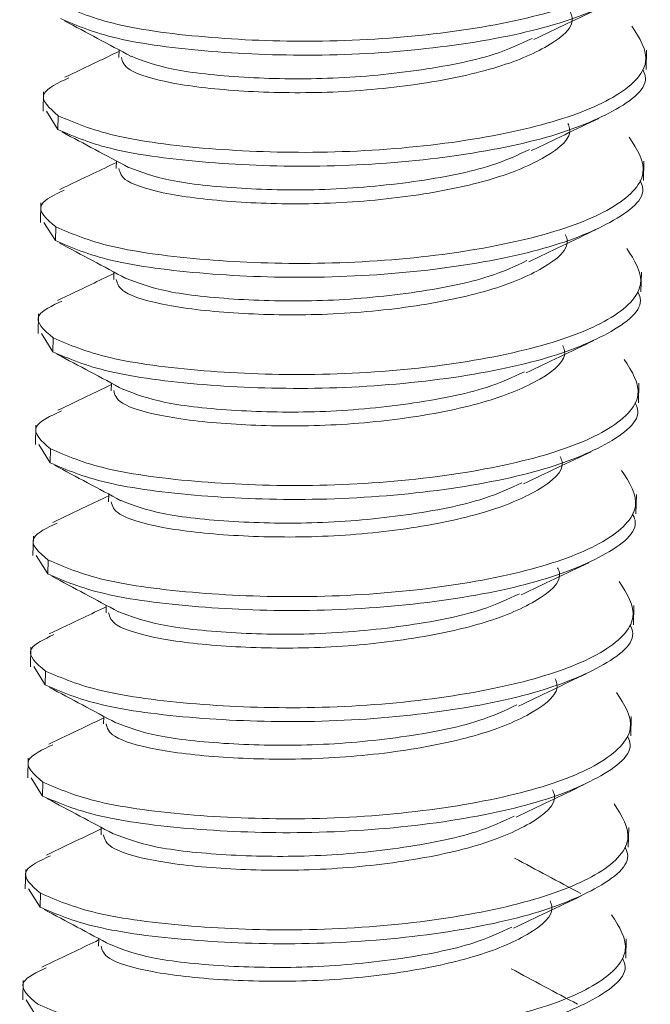
# Model space of a CAD drawing. Units: inches. Extents: x 0.3 to 10.6, y 0.2 to 8.2.
# Drawn here: x 2.9 to 3.1, y 4.9 to 5.1 of the extents above; entities that cross this region are included whole.
import ezdxf

# ---------------------------------------------------------------- set-up
doc = ezdxf.new("R2010")
doc.units = ezdxf.units.IN
doc.header["$MEASUREMENT"] = 0

msp = doc.modelspace()

# ---------------------------------------------------------------- linework, layer by layer
at = {"color": 7, "linetype": 'Continuous', "lineweight": 0}
for p, q in [((2.935473601125476, 5.096586387255184), (2.935434304060192, 5.094868635306541)), ((3.055554156987106, 5.092120649658076), (3.055655541635094, 5.096552371858708)), ((2.918279789601744, 5.087038355115166), (2.918178404953756, 5.082606632914533)), ((2.921555133567411, 5.078439117706499), (2.918939028676891, 5.082612940081822)), ((2.921555133567411, 5.078439117706499), (2.921627483011844, 5.081601654100453)), ((2.934894805396794, 5.071286088528277), (2.934855508504819, 5.069568344154865)), ((3.054975361431731, 5.066820358506388), (3.055076746079719, 5.071252080707034)), ((2.917700994046371, 5.061738063963477), (2.917599609398383, 5.057306341762845)), ((2.92097633801204, 5.05313882655482), (2.918360233121519, 5.057312648930147)), ((2.92097633801204, 5.05313882655482), (2.921048687456472, 5.056301362948786)), ((2.93431601014904, 5.04598581082364), (2.93427671294942, 5.044268053003178)), ((3.054396565876358, 5.041520067354712), (3.054497950524346, 5.045951789555345)), ((2.917122198490996, 5.036437772811801), (2.917020813843008, 5.032006050611169)), ((2.920397542456668, 5.027838535403129), (2.91778143756612, 5.032012357778459)), ((2.920397542456668, 5.027838535403129), (2.920469891901075, 5.031001071797095)), ((2.933737214447495, 5.020685513281962), (2.933697917394046, 5.018967761851501)), ((3.053817770320984, 5.016219776203024), (3.053919154968971, 5.020651498403658)), ((2.916543402935621, 5.011137481660115), (2.916442018287634, 5.006705759459481)), ((2.919818746901271, 5.002538244251451), (2.917202642010746, 5.006712066626782)), ((2.919818746901271, 5.002538244251451), (2.919891096345704, 5.005700780645417)), ((2.933158418561282, 4.995385207669572), (2.933119121838672, 4.993667470699812)), ((3.053238974765585, 4.990919485051337), (3.053340359413573, 4.995351207251981)), ((2.915964607380248, 4.985837190508438), (2.915863222732261, 4.981405468307793)), ((2.9192399513459, 4.977237953099759), (2.916623846455372, 4.981411775475094)), ((2.9192399513459, 4.977237953099759), (2.919312300790332, 4.980400489493724)), ((2.932579623284989, 4.970084928716995), (2.932540326283298, 4.968367179548125)), ((3.052660179210212, 4.96561919389966), (3.0527615638582, 4.970050916100292)), ((2.91538581182485, 4.96053689935675), (2.915284427176862, 4.956105177156116)), ((2.918661155790516, 4.951937661948094), (2.916045050899998, 4.956111484323418)), ((2.918661155790516, 4.951937661948094), (2.918733505234948, 4.955100198342047)), ((2.932000827653287, 4.944784634229131), (2.931961530727925, 4.943066888396449)), ((3.052081383654837, 4.940318902747972), (3.052182768302825, 4.944750624948616)), ((2.914807016269475, 4.935236608205074), (2.914705631621488, 4.930804886004429)), ((2.918082360235144, 4.926637370796403), (2.915466255344599, 4.93081119317173)), ((2.918082360235144, 4.926637370796403), (2.918154709679576, 4.929799907190368)), ((2.931422032373928, 4.919484355142528), (2.931382735172526, 4.917766597244761)), ((3.051502588099464, 4.915018611596296), (3.051603972747451, 4.919450333796929)), ((2.914228220714102, 4.909936317053385), (2.914126836066115, 4.905504594852753)), ((2.917503564679773, 4.901337079644723), (2.914887459789226, 4.905510902020041)), ((2.917503564679773, 4.901337079644723), (2.91757591412418, 4.904499616038676)), ((2.930843236668224, 4.894184057420257), (2.930803939617151, 4.892466306093085)), ((3.05092379254409, 4.889718320444608), (3.051025177192077, 4.894150042645241)), ((2.913649425158727, 4.884636025901697), (2.91354804051074, 4.880204303701065)), ((2.916924769124401, 4.876036788493032), (2.914308664233851, 4.880210610868366))]:
    msp.add_line(p, q, dxfattribs=at)
for points, knots in [([(3.052886643780393, 5.12728936402509), (3.054658028600878, 5.124560399610883), (3.058247410563725, 5.119030660656191), (3.05016613684469, 5.11087840547602), (3.03325699299457, 5.104457284142446), (3.009271912081234, 5.099969944321522), (2.981946634395139, 5.098115610488632), (2.955615466745679, 5.099121669878559), (2.93348734234945, 5.102042247966155), (2.925933936559171, 5.105296131316835), (2.922206278567215, 5.106901945252143)], [0, 0, 0, 0, 0.1240898974091784, 0.2514451035027067, 0.3737519286848595, 0.5000000000000151, 0.6262480713151704, 0.7485548964973217, 0.8759101025908378, 0.9999999999999999, 0.9999999999999999, 0.9999999999999999, 0.9999999999999999]), ([(3.055372328819372, 5.117414633642455), (3.055599848709504, 5.116926531000528), (3.057131697209979, 5.113640227988887), (3.04963723632403, 5.107718157017474), (3.033309214053884, 5.101294123482586), (3.009165705896817, 5.096807577595397), (2.98188302750948, 5.094953030282676), (2.955540708845337, 5.095959145554207), (2.93341558687759, 5.098879708595589), (2.925861783384049, 5.102133593939302), (2.922133929122809, 5.103739408858178)], [0, 0, 0, 0, 0.02473501334291381, 0.1665361787868718, 0.3027163231607344, 0.4432847710213886, 0.5838532188820426, 0.7200333632559031, 0.8618345286998476, 1, 1, 1, 1]), ([(3.038304706999616, 5.105154192464367), (3.038475381055535, 5.104764223355959), (3.039624646632577, 5.102138293656198), (3.033978963253054, 5.097367436496314), (3.021684314447238, 5.092180989256116), (3.003497371974737, 5.088396230558053), (2.983005513508278, 5.086593568171396), (2.963008042222572, 5.086992481050384), (2.946973931131834, 5.088783290626472), (2.9368374569373, 5.091800253281823), (2.936264820202564, 5.093918419300653), (2.936006650496658, 5.094873381259916)], [0, 0, 0, 0, 0.02221415946682745, 0.149583184519239, 0.2718746133280663, 0.3981297383379177, 0.5243848633477646, 0.646676292156593, 0.7740453172089997, 0.8981297383378903, 1, 1, 1, 1]), ([(3.029987685880724, 5.098944021386535), (3.032519343978308, 5.100153219985166), (3.037585731192209, 5.102573083996423), (3.042771959432121, 5.105041180338397), (3.045366645382607, 5.106275976534532)], [0, 0, 0, 0, 0.4996969222231951, 1, 1, 1, 1]), ([(2.923082823003059, 5.103197949872849), (2.925580819535139, 5.101866779895741), (2.930573462201505, 5.099206225351971), (2.935679457402525, 5.096477079972672), (2.938230741770533, 5.095113423002767)], [0, 0, 0, 0, 0.5003355335095763, 1, 1, 1, 1]), ([(3.052307848225021, 5.101989072873413), (3.054079233045506, 5.099260108459192), (3.057668615008354, 5.0937303695045), (3.049587341289306, 5.085578114324329), (3.032678197439198, 5.079156992990768), (3.008693116525862, 5.074669653169843), (2.981367838839755, 5.07281531933694), (2.955036671190283, 5.073821378726868), (2.932908546794079, 5.076741956814462), (2.9253551410038, 5.079995840165144), (2.921627483011844, 5.081601654100453)], [0, 0, 0, 0, 0.124089897409179, 0.2514451035027063, 0.373751928684859, 0.5000000000000154, 0.6262480713151718, 0.7485548964973242, 0.8759101025908401, 0.9999999999999999, 0.9999999999999999, 0.9999999999999999, 0.9999999999999999]), ([(3.029566611890401, 5.099193300994348), (3.026912867859215, 5.097947063516568), (3.020375680313974, 5.094877103481881), (3.003465579016852, 5.091590931864536), (2.983071222640678, 5.089746545107189), (2.963204420787335, 5.090162227607424), (2.946674813575636, 5.091911593012968), (2.941041680222136, 5.094078879565581), (2.938297307982357, 5.09513474682052)], [0, 0, 0, 0, 0.1216100514044339, 0.2995721154976371, 0.4775341795908337, 0.6499092423063298, 0.8294413967285498, 1, 1, 1, 1]), ([(2.935465833010936, 5.096246827703322), (2.933849590106376, 5.095473764558652), (2.929656700118943, 5.093468268534613), (2.925600556859048, 5.091533052211838), (2.923107944429481, 5.090343808156371)], [0, 0, 0, 0, 0.3854722898532241, 1, 1, 1, 1]), ([(3.054793533264001, 5.092114342490777), (3.05502105315412, 5.09162623984885), (3.056552901654608, 5.088339936837196), (3.049058440768659, 5.082417865865783), (3.032730418498512, 5.075993832330919), (3.008586910341407, 5.071507286443718), (2.981304231954096, 5.069652739130998), (2.954961913289941, 5.070658854402515), (2.932836791322218, 5.073579417443898), (2.925282987828678, 5.076833302787622), (2.921555133567411, 5.078439117706499)], [0, 0, 0, 0, 0.02473501334291433, 0.1665361787868712, 0.3027163231607338, 0.4432847710213889, 0.5838532188820438, 0.720033363255906, 0.8618345286998502, 1, 1, 1, 1]), ([(2.921627483011844, 5.081601654100453), (2.919589366315732, 5.083344352639548), (2.915975124845361, 5.08643472197037), (2.92156777491658, 5.089071892813202), (2.924006658539363, 5.090221929503699)], [0, 0, 0, 0, 0.5639127083338173, 1, 1, 1, 1]), ([(3.037725911444232, 5.079853901312688), (3.037896585500137, 5.079463932204281), (3.039045851077205, 5.076838002504505), (3.033400167697682, 5.072067145344622), (3.021105518891866, 5.066880698104425), (3.00291857641934, 5.063095939406361), (2.982426717952894, 5.061293277019705), (2.962429246667188, 5.061692189898706), (2.946395135576449, 5.063482999474782), (2.936258661381928, 5.066499962130158), (2.935686024647179, 5.068618128148975), (2.935427854941261, 5.069573090108224)], [0, 0, 0, 0, 0.02221415946682487, 0.1495831845192503, 0.2718746133280808, 0.398129738337927, 0.5243848633477737, 0.6466762921566005, 0.7740453172090086, 0.8981297383378938, 1, 1, 1, 1]), ([(3.029397545564562, 5.073638304765893), (3.031929432170366, 5.074847629214907), (3.036996306739745, 5.077267759438245), (3.04218358264022, 5.079736338387654), (3.04477880811725, 5.080971383352379)], [0, 0, 0, 0, 0.4996939575181039, 1, 1, 1, 1]), ([(2.922505960276307, 5.077896629076331), (2.925005690590112, 5.076564522166394), (2.930001903943831, 5.073902038819605), (2.935109367804108, 5.071172127361763), (2.93766143994385, 5.069808058781715)], [0, 0, 0, 0, 0.5003249734968829, 1, 1, 1, 1]), ([(3.051729052669649, 5.076688781721722), (3.053500437490122, 5.073959817307514), (3.057089819452957, 5.068430078352808), (3.049008545733934, 5.060277823172651), (3.032099401883827, 5.05385670183909), (3.008114320970491, 5.049369362018152), (2.980789043284383, 5.047515028185262), (2.95445787563491, 5.048521087575189), (2.932329751238707, 5.051441665662785), (2.924776345448403, 5.054695549013477), (2.921048687456472, 5.056301362948786)], [0, 0, 0, 0, 0.1240898974091832, 0.2514451035027111, 0.3737519286848613, 0.5000000000000095, 0.6262480713151732, 0.7485548964973213, 0.8759101025908386, 1, 1, 1, 1]), ([(3.028975402758298, 5.073887872295151), (3.026325294482672, 5.072643471314431), (3.019791478150996, 5.069575412727615), (3.002886558789598, 5.066290704932531), (2.982492417535713, 5.064446225024243), (2.96262587408299, 5.064861989448035), (2.946102489434293, 5.06661032248046), (2.940472576371922, 5.068776038276099), (2.937731725498709, 5.069830389198369)], [0, 0, 0, 0, 0.1214851566881249, 0.299520479268981, 0.4775558018498376, 0.6500018231511941, 0.8296078823923206, 0.9999999999999999, 0.9999999999999999, 0.9999999999999999, 0.9999999999999999]), ([(2.934887177448374, 5.07095265591207), (2.933120544773328, 5.070107702723432), (2.928743397202227, 5.06801418048218), (2.92449227478982, 5.06598978483734), (2.921956920840196, 5.064782442635477)], [0, 0, 0, 0, 0.4036036360091571, 1, 1, 1, 1]), ([(3.054214737708629, 5.066814051339097), (3.054442257598723, 5.066325948697158), (3.055974106099212, 5.063039645685504), (3.048479645213287, 5.057117574714116), (3.032151622943128, 5.050693541179228), (3.008008114786036, 5.046206995292027), (2.980725436398724, 5.044352447979318), (2.954383117734568, 5.045358563250823), (2.932257995766848, 5.048279126292231), (2.924704192273306, 5.051533011635944), (2.92097633801204, 5.05313882655482)], [0, 0, 0, 0, 0.02473501334291146, 0.1665361787868701, 0.3027163231607308, 0.4432847710213779, 0.5838532188820428, 0.7200333632559013, 0.8618345286998477, 1, 1, 1, 1]), ([(2.921048687456472, 5.056301362948786), (2.91897640466716, 5.058045743273922), (2.915425876116759, 5.061034462853647), (2.920770817542744, 5.063585313308365), (2.922996158613519, 5.064647347824708)], [0, 0, 0, 0, 0.5836547319398663, 1, 1, 1, 1]), ([(3.028818575884801, 5.04833793037745), (3.031350393059766, 5.049547222188298), (3.036417126264513, 5.051967285940433), (3.041604224198906, 5.05443577974301), (3.044199359401538, 5.055670781519662)], [0, 0, 0, 0, 0.4996941959752608, 1, 1, 1, 1]), ([(3.03714711588886, 5.054553610160997), (3.037317789944766, 5.05416364105259), (3.038467055521834, 5.051537711352827), (3.032821372142311, 5.046766854192932), (3.020526723336495, 5.041580406952747), (3.002339780863955, 5.037795648254682), (2.981847922397497, 5.035992985868027), (2.961850451111817, 5.036391898747013), (2.945816340021052, 5.038182708323101), (2.935679865826531, 5.041199670978466), (2.935107229091809, 5.043317836997284), (2.934849059385889, 5.044272798956546)], [0, 0, 0, 0, 0.02221415946683873, 0.1495831845192528, 0.2718746133280847, 0.3981297383379209, 0.5243848633477792, 0.6466762921565989, 0.7740453172090005, 0.8981297383378917, 1, 1, 1, 1]), ([(3.051150257114253, 5.05138849057003), (3.05292164193475, 5.048659526155823), (3.056511023897573, 5.043129787201142), (3.048429750178538, 5.03497753202096), (3.031520606328455, 5.028556410687412), (3.007535525415094, 5.024069070866461), (2.980210247729012, 5.02221473703357), (2.95387908007954, 5.02322079642351), (2.931750955683336, 5.026141374511093), (2.924197549893031, 5.029395257861786), (2.920469891901075, 5.031001071797095)], [0, 0, 0, 0, 0.1240898974091619, 0.2514451035026839, 0.3737519286848396, 0.4999999999999871, 0.6262480713151521, 0.7485548964972996, 0.8759101025908215, 1, 1, 1, 1]), ([(2.921931024269338, 5.052594282682126), (2.924426364477116, 5.051264529678842), (2.929413561691836, 5.04860687985074), (2.93451688681751, 5.045879163275188), (2.937066767226389, 5.044516257544937)], [0, 0, 0, 0, 0.5003492142628786, 0.9999999999999999, 0.9999999999999999, 0.9999999999999999, 0.9999999999999999]), ([(3.028396365247222, 5.048587481006425), (3.025746329328126, 5.047343116092654), (3.019212582374538, 5.044275095238334), (3.002307726585911, 5.040990409134371), (2.981913739681878, 5.039145954860835), (2.962046651576396, 5.039561620386249), (2.945513327352292, 5.041311599491041), (2.939878247853034, 5.04347983420124), (2.937131750487189, 5.044536616260979)], [0, 0, 0, 0, 0.1214360872597009, 0.2994044946585646, 0.4773729020574585, 0.6497541089347393, 0.8292926626271667, 1, 1, 1, 1]), ([(2.934308365884621, 5.045651665003707), (2.932582238975713, 5.044826283202883), (2.928239115867142, 5.04274953278896), (2.923997921830144, 5.040729586287266), (2.921442344104313, 5.039512445491047)], [0, 0, 0, 0, 0.3974390929657352, 1, 1, 1, 1]), ([(2.920469891901075, 5.031001071797095), (2.918402104904145, 5.03274523082211), (2.914843439966406, 5.035746931469837), (2.920220014748495, 5.038308805373384), (2.922472493382965, 5.039382084638705)], [0, 0, 0, 0, 0.5810569506084458, 1, 1, 1, 1]), ([(3.053635942153245, 5.041513760187406), (3.053863462043351, 5.04102565754548), (3.055395310543839, 5.037739354533838), (3.047900849657915, 5.031817283562425), (3.031572827387757, 5.025393250027549), (3.007429319230664, 5.020906704140349), (2.980146640843327, 5.019052156827628), (2.953804322179185, 5.020058272099159), (2.93167920021145, 5.022978835140541), (2.924125396717896, 5.026232720484253), (2.920397542456668, 5.027838535403129)], [0, 0, 0, 0, 0.02473501334291858, 0.1665361787868658, 0.3027163231607284, 0.4432847710213703, 0.5838532188820316, 0.7200333632558849, 0.8618345286998326, 1, 1, 1, 1]), ([(3.028244479761603, 5.023039886076359), (3.030776350802517, 5.024249196200932), (3.035843185198744, 5.026669293447546), (3.041030244378531, 5.029137775952318), (3.043625356812519, 5.030372770468307)], [0, 0, 0, 0, 0.4996948474959473, 1, 1, 1, 1]), ([(3.036568320333489, 5.029253319009305), (3.036738994389394, 5.028863349900899), (3.037888259966437, 5.026237420201149), (3.032242576586938, 5.021466563041253), (3.019947927781123, 5.016280115801067), (3.001760985308584, 5.012495357102991), (2.981269126842125, 5.010692694716335), (2.961271655556445, 5.011091607595335), (2.945237544465681, 5.012882417171411), (2.935101070271147, 5.015899379826787), (2.934528433536411, 5.018017545845605), (2.934270263830505, 5.018972507804867)], [0, 0, 0, 0, 0.02221415946684167, 0.1495831845192496, 0.2718746133280782, 0.3981297383379124, 0.5243848633477689, 0.6466762921565908, 0.7740453172090066, 0.8981297383379175, 1, 1, 1, 1]), ([(3.050571461558869, 5.026088199418352), (3.052342846379378, 5.023359235004144), (3.055932228342201, 5.017829496049451), (3.047850954623166, 5.009677240869293), (3.030941810773071, 5.003256119535719), (3.006956729859722, 4.998768779714794), (2.97963145217364, 4.996914445881904), (2.953300284524168, 4.99792050527182), (2.931172160127926, 5.000841083359414), (2.923618754337659, 5.004094966710108), (2.919891096345704, 5.005700780645417)], [0, 0, 0, 0, 0.1240898974091614, 0.2514451035026805, 0.3737519286848355, 0.4999999999999845, 0.6262480713151505, 0.748554896497302, 0.8759101025908262, 1, 1, 1, 1]), ([(2.921344295257874, 5.02729821731016), (2.923843066924132, 5.025966634542197), (2.928837296777468, 5.023305234742548), (2.933944095974417, 5.020575658586137), (2.936495801490605, 5.019211775992247)], [0, 0, 0, 0, 0.5003317307439705, 1, 1, 1, 1]), ([(3.027822815844355, 5.02328936105474), (3.025171242307672, 5.022044219827264), (3.018636068028291, 5.0189753949158), (3.001729048962443, 5.015690095026843), (2.981334864331219, 5.013845660614209), (2.96146805787803, 5.014261362969119), (2.944939259341651, 5.016010593395682), (2.939306537930134, 5.018177678702823), (2.936562616917796, 5.019233351525152)], [0, 0, 0, 0, 0.1215220419260924, 0.2995080889837086, 0.4774941360413562, 0.6498924287919627, 0.8294487777710335, 1, 1, 1, 1]), ([(2.933729306123236, 5.020339824887572), (2.932164498540846, 5.019591541448418), (2.92802317897184, 5.017611182403225), (2.924002729217129, 5.015692983239212), (2.921501416094068, 5.014499580253409)], [0, 0, 0, 0, 0.3778524106379818, 1, 1, 1, 1]), ([(3.053057146597848, 5.016213469035716), (3.05328466648798, 5.015725366393801), (3.054816514988455, 5.012439063382147), (3.047322054102544, 5.006516992410734), (3.03099403183236, 5.000092958875857), (3.006850523675292, 4.995606412988669), (2.979567845287955, 4.993751865675949), (2.953225526623813, 4.994757980947466), (2.931100404656079, 4.997678543988861), (2.923546601162525, 5.000932429332574), (2.919818746901271, 5.002538244251451)], [0, 0, 0, 0, 0.02473501334292267, 0.1665361787868661, 0.3027163231607269, 0.4432847710213697, 0.5838532188820315, 0.720033363255889, 0.8618345286998385, 1, 1, 1, 1]), ([(2.919891096345704, 5.005700780645417), (2.917860427572343, 5.007443112569208), (2.914231700432051, 5.010556592828627), (2.919880669153857, 5.013213389340037), (2.922368423504476, 5.014383418314432)], [0, 0, 0, 0, 0.5596091121871998, 0.9999999999999999, 0.9999999999999999, 0.9999999999999999, 0.9999999999999999]), ([(3.035989524778092, 5.003953027857626), (3.036160198834009, 5.003563058749233), (3.037309464411053, 5.000937129049457), (3.03166378103153, 4.996166271889574), (3.019369132225714, 4.990979824649377), (3.001182189753187, 4.987195065951313), (2.980690331286754, 4.985392403564656), (2.960692860001048, 4.985791316443644), (2.944658748910309, 4.987582126019745), (2.934522274715775, 4.990599088675109), (2.93394963798104, 4.992717254693926), (2.933691468275133, 4.993672216653188)], [0, 0, 0, 0, 0.02221415946684233, 0.1495831845192612, 0.2718746133281008, 0.398129738337931, 0.5243848633478047, 0.6466762921566215, 0.7740453172090173, 0.8981297383379171, 1, 1, 1, 1]), ([(3.027658731638091, 4.997736271103647), (3.030190562676029, 4.998945572935106), (3.035257328360387, 5.001365659003208), (3.040444550453905, 5.00383420855175), (3.043039750197224, 5.00506923937157)], [0, 0, 0, 0, 0.4996937288361264, 1, 1, 1, 1]), ([(2.920793723302525, 5.00198291303153), (2.923287955112003, 5.000653709291751), (2.928272937156728, 4.997997157181628), (2.933374257741604, 4.995270556752158), (2.93592313662079, 4.993908208683448)], [0, 0, 0, 0, 0.5003492062920726, 1, 1, 1, 1]), ([(3.049992666003496, 5.000787908266673), (3.051764050823981, 4.998058943852465), (3.055353432786829, 4.992529204897759), (3.047272159067794, 4.984376949717602), (3.030363015217674, 4.977955828384028), (3.006377934304338, 4.973468488563105), (2.979052656618268, 4.971614154730213), (2.952721488968784, 4.97262021412014), (2.930593364572555, 4.975540792207736), (2.923039958782276, 4.978794675558417), (2.919312300790332, 4.980400489493724)], [0, 0, 0, 0, 0.1240898974091622, 0.251445103502679, 0.3737519286848339, 0.4999999999999861, 0.6262480713151455, 0.7485548964973009, 0.8759101025908269, 1, 1, 1, 1]), ([(3.027236287326767, 4.997985869499045), (3.024586978470405, 4.996741872239563), (3.018053903602453, 4.993674231706723), (3.001150119130272, 4.990389844953062), (2.980756041803128, 4.988545347587528), (2.960889494418823, 4.988961118922408), (2.944366366594363, 4.990709409023902), (2.938736583945347, 4.992875061086662), (2.935995875992166, 4.993929350426452)], [0, 0, 0, 0, 0.1214525373527906, 0.2994964205571858, 0.4775403037616416, 0.6499946169314279, 0.8296093123231731, 0.9999999999999999, 0.9999999999999999, 0.9999999999999999, 0.9999999999999999]), ([(2.933150785672074, 4.995051559082673), (2.931423426213686, 4.994225443566767), (2.927097914477402, 4.992156752917476), (2.922907886398578, 4.9901605152177), (2.92039111343367, 4.988961459512144)], [0, 0, 0, 0, 0.3993422197693386, 1, 1, 1, 1]), ([(3.052478351042477, 4.990913177884037), (3.052705870932609, 4.99042507524211), (3.054237719433083, 4.987138772230469), (3.046743258547147, 4.981216701259057), (3.030415236276988, 4.97479266772418), (3.006271728119921, 4.970306121836979), (2.978989049732584, 4.968451574524271), (2.952646731068441, 4.969457689795789), (2.930521609100707, 4.972378252837172), (2.922967805607154, 4.975632138180895), (2.9192399513459, 4.977237953099759)], [0, 0, 0, 0, 0.02473501334291877, 0.1665361787868645, 0.3027163231607256, 0.4432847710213769, 0.5838532188820418, 0.720033363255898, 0.8618345286998417, 1, 1, 1, 1]), ([(2.919312300790332, 4.980400489493724), (2.917250546967143, 4.982144351542799), (2.913680848309335, 4.985163655761383), (2.919100320950361, 4.987740478516755), (2.921389664270002, 4.988829003609826)], [0, 0, 0, 0, 0.5775708318317797, 1, 1, 1, 1]), ([(3.027109148507538, 4.972449957153996), (3.029640638075792, 4.973659051540047), (3.034706652876422, 4.976078690211234), (3.039891833579802, 4.978546309114861), (3.042485977466898, 4.97978085789159)], [0, 0, 0, 0, 0.4997003893385313, 1, 1, 1, 1]), ([(2.920190465974131, 4.976695630701387), (2.922688568747116, 4.975364400111119), (2.927681434977373, 4.972703718440719), (2.932787445492022, 4.969974570217757), (2.935338743255069, 4.96861090875716)], [0, 0, 0, 0, 0.5003344086900747, 1, 1, 1, 1]), ([(3.03541072922272, 4.978652736705948), (3.035581403278639, 4.978262767597541), (3.036730668855681, 4.975636837897779), (3.031084985476158, 4.970865980737896), (3.018790336670342, 4.965679533497698), (3.000603394197816, 4.961894774799633), (2.980111535731383, 4.960092112412978), (2.960114064445677, 4.960491025291978), (2.944079953354938, 4.962281834868053), (2.933943479160404, 4.965298797523418), (2.933370842425668, 4.967416963542249), (2.933112672719762, 4.968371925501497)], [0, 0, 0, 0, 0.02221415946683487, 0.1495831845192525, 0.2718746133280885, 0.3981297383379249, 0.5243848633477863, 0.6466762921566136, 0.7740453172090221, 0.898129738337919, 1, 1, 1, 1]), ([(3.049413870448126, 4.975487617114993), (3.051185255268611, 4.972758652700774), (3.054774637231457, 4.967228913746082), (3.04669336351241, 4.959076658565912), (3.029784219662303, 4.952655537232364), (3.005799138748967, 4.948168197411425), (2.978473861062859, 4.946313863578535), (2.952142693413387, 4.947319922968449), (2.930014569017183, 4.950240501056058), (2.922461163226878, 4.953494384406751), (2.918733505234948, 4.955100198342047)], [0, 0, 0, 0, 0.1240898974091611, 0.2514451035026796, 0.3737519286848341, 0.4999999999999812, 0.6262480713151459, 0.7485548964973051, 0.8759101025908312, 1, 1, 1, 1]), ([(3.026689640943818, 4.97269888377128), (3.02403091486818, 4.971450129875261), (3.017489105024568, 4.968377564181431), (3.000571940186892, 4.965089394034175), (2.980177142455197, 4.963245107814784), (2.960310525548663, 4.963660776683475), (2.943782257128928, 4.965409922798251), (2.938149838793195, 4.967576861659881), (2.935406245682586, 4.968632393791451)], [0, 0, 0, 0, 0.1218268165165523, 0.2997555388672024, 0.4776842612178885, 0.650027028932821, 0.8295255474512324, 1, 1, 1, 1]), ([(2.932571995112734, 4.969751486317258), (2.930807689965736, 4.968907650919335), (2.926424741509997, 4.966811365557098), (2.92215242148012, 4.964776899822514), (2.919599874405491, 4.963561384710596)], [0, 0, 0, 0, 0.4025384201570148, 1, 1, 1, 1]), ([(3.051899555487105, 4.965612886732358), (3.052127075377224, 4.965124784090431), (3.053658923877712, 4.961838481078778), (3.046164462991763, 4.955916410107377), (3.029836440721617, 4.949492376572501), (3.005692932564525, 4.9450058306853), (2.978410254177212, 4.943151283372592), (2.952067935513044, 4.944157398644097), (2.929942813545322, 4.947077961685492), (2.922389010051782, 4.950331847029216), (2.918661155790516, 4.951937661948094)], [0, 0, 0, 0, 0.02473501334291862, 0.1665361787868621, 0.3027163231607231, 0.4432847710213642, 0.5838532188820256, 0.7200333632558918, 0.8618345286998438, 1, 1, 1, 1]), ([(2.918733505234948, 4.955100198342047), (2.916658814348685, 4.956844697202953), (2.913112614203169, 4.9598265110989), (2.918440727279332, 4.962371497286396), (2.920651648097196, 4.96342754899977)], [0, 0, 0, 0, 0.5850461906010437, 1, 1, 1, 1]), ([(3.02650509663127, 4.947137579887738), (3.029037158756819, 4.948346985187118), (3.03410438867208, 4.950767279164407), (3.039292072276256, 4.953236054948126), (3.041887503822982, 4.95447119938632)], [0, 0, 0, 0, 0.4996935540521281, 1, 1, 1, 1]), ([(3.034831933667336, 4.95335244555427), (3.035002607723242, 4.952962476445862), (3.036151873300284, 4.950336546746088), (3.030506189920786, 4.945565689586204), (3.01821154111497, 4.940379242346019), (3.000024598642444, 4.936594483647943), (2.979532740175986, 4.934791821261299), (2.959535268890293, 4.935190734140287), (2.943501157799541, 4.936981543716363), (2.933364683605007, 4.939998506371752), (2.932792046870297, 4.942116672390556), (2.932533877164365, 4.943071634349819)], [0, 0, 0, 0, 0.02221415946683615, 0.1495831845192454, 0.2718746133280761, 0.3981297383379262, 0.5243848633477756, 0.6466762921566073, 0.7740453172090189, 0.8981297383379178, 1, 1, 1, 1]), ([(3.048835074892754, 4.950187325963303), (3.050606459713226, 4.947458361549082), (3.054195841676061, 4.941928622594403), (3.046114567957014, 4.933776367414232), (3.029205424106931, 4.927355246080671), (3.00522034319357, 4.922867906259734), (2.977895065507488, 4.921013572426844), (2.951563897858016, 4.922019631816783), (2.929435773461812, 4.924940209904365), (2.921882367671507, 4.928194093255059), (2.918154709679576, 4.929799907190368)], [0, 0, 0, 0, 0.1240898974091646, 0.2514451035026854, 0.3737519286848381, 0.4999999999999939, 0.6262480713151474, 0.7485548964972988, 0.8759101025908234, 0.9999999999999999, 0.9999999999999999, 0.9999999999999999, 0.9999999999999999]), ([(2.919610441962547, 4.951395993961992), (2.92211002200384, 4.950063970955886), (2.927105921692378, 4.947401662403442), (2.93221332552296, 4.944671776943192), (2.934765360856676, 4.943307724993772)], [0, 0, 0, 0, 0.5003263069974215, 1, 1, 1, 1]), ([(3.026083243104841, 4.947387168994769), (3.0234326023879, 4.946142499054956), (3.016898292496654, 4.943074162012112), (2.999992612229075, 4.939789239451083), (2.979598447396135, 4.937944774645915), (2.959731836990593, 4.938360521746789), (2.943207009227957, 4.940109094073965), (2.937576348102316, 4.942275174697185), (2.934834679333441, 4.943329877770775)], [0, 0, 0, 0, 0.1215009892614444, 0.2995219649546968, 0.4775429406479501, 0.6499750654727542, 0.8295666512492488, 0.9999999999999999, 0.9999999999999999, 0.9999999999999999, 0.9999999999999999]), ([(2.931993032971142, 4.944443913355176), (2.930367311056006, 4.943667003391139), (2.926136460294166, 4.941645138469105), (2.921998664872369, 4.939673867294681), (2.919450834466165, 4.938460065227389)], [0, 0, 0, 0, 0.3842541386310135, 0.9999999999999999, 0.9999999999999999, 0.9999999999999999, 0.9999999999999999]), ([(3.051320759931734, 4.940312595580679), (3.051548279821827, 4.939824492938753), (3.053080128322315, 4.936538189927099), (3.045585667436391, 4.930616118955697), (3.029257645166245, 4.924192085420809), (3.00511413700914, 4.919705539533622), (2.977831458621803, 4.917850992220901), (2.951489139957673, 4.91885710749243), (2.929364017989926, 4.921777670533812), (2.92181021449641, 4.925031555877525), (2.918082360235144, 4.926637370796403)], [0, 0, 0, 0, 0.02473501334291896, 0.1665361787868657, 0.3027163231607253, 0.4432847710213766, 0.5838532188820253, 0.7200333632558835, 0.8618345286998345, 1, 1, 1, 1]), ([(2.918154709679576, 4.929799907190368), (2.91610667411739, 4.93154309397406), (2.912511384280043, 4.934603227227481), (2.918030352540066, 4.937214721766061), (2.920405473217713, 4.938338593907722)], [0, 0, 0, 0, 0.5696440773438782, 1, 1, 1, 1]), ([(3.034253138111965, 4.928052154402577), (3.03442381216787, 4.927662185294171), (3.035573077744913, 4.925036255594408), (3.029927394365414, 4.920265398434513), (3.017632745559599, 4.915078951194341), (2.999445803087059, 4.911294192496264), (2.978953944620601, 4.909491530109608), (2.958956473334921, 4.909890442988608), (2.942922362244156, 4.911681252564684), (2.932785888049635, 4.914698215220061), (2.932213251314887, 4.916816381238879), (2.931955081608994, 4.917771343198139)], [0, 0, 0, 0, 0.02221415946683209, 0.1495831845192472, 0.2718746133280754, 0.3981297383379274, 0.524384863347779, 0.6466762921566057, 0.7740453172090134, 0.8981297383379189, 1, 1, 1, 1]), ([(3.025920362653304, 4.921834450274768), (3.028452262612271, 4.92304378778957), (3.033519172635357, 4.925463948330813), (3.038706654844663, 4.927932618852684), (3.041301988005941, 4.929167711757329)], [0, 0, 0, 0, 0.4996930964629811, 1, 1, 1, 1]), ([(2.919048196955454, 4.92608689513153), (2.921540476255895, 4.924758762142606), (2.926521410608812, 4.922104427522623), (2.931621450003268, 4.919378483427971), (2.934169614244694, 4.918016503111965)], [0, 0, 0, 0, 0.5003638120553301, 1, 1, 1, 1]), ([(3.048256279337357, 4.924887034811625), (3.050027664157854, 4.922158070397416), (3.053617046120677, 4.916628331442724), (3.045535772401642, 4.908476076262541), (3.028626628551559, 4.902054954928992), (3.004641547638198, 4.897567615108056), (2.977316269952115, 4.895713281275165), (2.950985102302644, 4.896719340665092), (2.928856977906414, 4.899639918752688), (2.921303572116135, 4.90289380210338), (2.91757591412418, 4.904499616038676)], [0, 0, 0, 0, 0.1240898974091754, 0.2514451035026989, 0.3737519286848497, 0.5000000000000054, 0.6262480713151617, 0.748554896497313, 0.8759101025908318, 1, 1, 1, 1]), ([(3.025497753006238, 4.922084107204563), (3.022849075072301, 4.920840428005737), (3.016316588046965, 4.917773117282126), (2.999413653085329, 4.914488975221308), (2.979019801337654, 4.912644496153191), (2.959152609282347, 4.91306015563385), (2.942617939551489, 4.914810356858962), (2.936982155535, 4.916978934801334), (2.93423488890761, 4.91803604802507)], [0, 0, 0, 0, 0.1213724511699936, 0.2993432883442317, 0.4773141255184682, 0.6496976858899192, 0.8292386907946735, 1, 1, 1, 1]), ([(2.931414333397185, 4.919147817740151), (2.929758624542342, 4.918355921083965), (2.925519913570287, 4.91632861958377), (2.921419837329108, 4.914373375306071), (2.918921316981462, 4.913181880971523)], [0, 0, 0, 0, 0.3906161249941078, 1, 1, 1, 1]), ([(3.050741964376337, 4.915012304428989), (3.050969484266456, 4.914524201787061), (3.052501332766944, 4.911237898775421), (3.045006871881019, 4.905315827804008), (3.028678849610836, 4.898891794269131), (3.004535341453768, 4.894405248381942), (2.977252663066431, 4.89255070106921), (2.950910344402301, 4.89355681634074), (2.928785222434555, 4.896477379382122), (2.921231418941014, 4.899731264725833), (2.917503564679773, 4.901337079644723)], [0, 0, 0, 0, 0.02473501334291362, 0.166536178786866, 0.3027163231607262, 0.44328477102138, 0.5838532188820346, 0.7200333632558948, 0.8618345286998416, 0.9999999999999999, 0.9999999999999999, 0.9999999999999999, 0.9999999999999999]), ([(2.91757591412418, 4.904499616038676), (2.915530038846194, 4.906242696484905), (2.911930653984294, 4.909309363079243), (2.917465543237786, 4.911926405693603), (2.919854424624739, 4.913055932248509)], [0, 0, 0, 0, 0.5683958110915348, 1, 1, 1, 1]), ([(3.04068356552397, 4.904431938169417), (3.03812742403173, 4.905795599981345), (3.033018850832685, 4.908520944492222), (3.028039847013984, 4.911187598609666), (3.025552152951458, 4.912519957422049)], [0, 0, 0, 0, 0.5003630940884288, 1, 1, 1, 1]), ([(3.033674342556567, 4.9027518632509), (3.033845016612498, 4.902361894142492), (3.034994282189541, 4.899735964442731), (3.029348598810043, 4.894965107282834), (3.017053950004227, 4.88977866004265), (2.998867007531688, 4.885993901344585), (2.97837514906523, 4.884191238957929), (2.958377677779524, 4.884590151836917), (2.942343566688785, 4.886380961412994), (2.932207092494251, 4.889397924068369), (2.931634455759516, 4.8915160900872), (2.931376286053609, 4.892471052046448)], [0, 0, 0, 0, 0.02221415946682718, 0.1495831845192394, 0.2718746133280693, 0.3981297383379254, 0.52438486334778, 0.6466762921566059, 0.7740453172090104, 0.8981297383379141, 1, 1, 1, 1]), ([(3.025361864936654, 4.896543866322689), (3.027893436748721, 4.897753016900229), (3.032959639486629, 4.900172779174904), (3.038145461891612, 4.902640688581409), (3.040739938765814, 4.903875388380743)], [0, 0, 0, 0, 0.4996980861258676, 1, 1, 1, 1]), ([(2.918452568026035, 4.900795562338224), (2.920950659181136, 4.899464341193362), (2.925943496774992, 4.89680368128737), (2.931049571692286, 4.894074494221686), (2.933600898863769, 4.892710814833985)], [0, 0, 0, 0, 0.5003349514446123, 1, 1, 1, 1]), ([(3.047677483781985, 4.899586743659945), (3.049448868602457, 4.896857779245726), (3.053038250565305, 4.891328040291033), (3.04495697684627, 4.883175785110875), (3.028047832996162, 4.876754663777302), (3.004062752082826, 4.872267323956377), (2.976737474396719, 4.870412990123485), (2.950406306747272, 4.871419049513414), (2.928278182351043, 4.874339627601008), (2.920724776560764, 4.87759351095169), (2.916997118568808, 4.879199324886998)], [0, 0, 0, 0, 0.1240898974091754, 0.2514451035026991, 0.37375192868485, 0.5000000000000077, 0.6262480713151664, 0.7485548964973135, 0.8759101025908284, 0.9999999999999999, 0.9999999999999999, 0.9999999999999999, 0.9999999999999999]), ([(3.024941224612063, 4.896793031656186), (3.022286022504487, 4.895546057747002), (3.015747482242753, 4.892475335150261), (2.998835313638721, 4.889188578582455), (2.978440828907391, 4.887344221428996), (2.958574077955106, 4.88775989934179), (2.942044803193772, 4.889509210401831), (2.936411848247106, 4.891676410240817), (2.933667670308136, 4.892732193935843)], [0, 0, 0, 0, 0.1216732220789685, 0.2996251242327766, 0.4775770263865843, 0.6499422461900585, 0.829464149018031, 1, 1, 1, 1]), ([(2.930835607765951, 4.893850583110186), (2.929062219736547, 4.893002372503658), (2.92467433864516, 4.890903651174686), (2.920407436403813, 4.888871869988426), (2.917865027875935, 4.887661245155106)], [0, 0, 0, 0, 0.4041558995088097, 1, 1, 1, 1]), ([(3.050163168820952, 4.889712013277298), (3.050390688711085, 4.889223910635383), (3.051922537211559, 4.885937607623729), (3.044428076325622, 4.880015536652328), (3.028100054055464, 4.873591503117452), (3.003956545898397, 4.869104957230252), (2.97667386751106, 4.86725040991753), (2.950331548846917, 4.868256525189048), (2.928206426879183, 4.871177088230444), (2.920652623385629, 4.874430973574156), (2.916924769124401, 4.876036788493032)], [0, 0, 0, 0, 0.02473501334291334, 0.1665361787868657, 0.3027163231607258, 0.4432847710213818, 0.5838532188820389, 0.7200333632558947, 0.8618345286998373, 0.9999999999999999, 0.9999999999999999, 0.9999999999999999, 0.9999999999999999]), ([(2.916997118568808, 4.879199324886998), (2.914922338780614, 4.880943828124002), (2.911376298036776, 4.883925387705108), (2.916703791377199, 4.886470157929891), (2.918914181361242, 4.887525989304468)], [0, 0, 0, 0, 0.5850975603679802, 1, 1, 1, 1]), ([(3.039939159255436, 4.879219729589795), (3.037387844252375, 4.880580688126499), (3.032288942188572, 4.883300616588164), (3.027321129532783, 4.885961794948919), (3.024839039254584, 4.887291411300309)], [0, 0, 0, 0, 0.5003655632419973, 1, 1, 1, 1])]:
    msp.add_open_spline(points, degree=3, knots=knots, dxfattribs=at)

doc.saveas('drawing.dxf')
